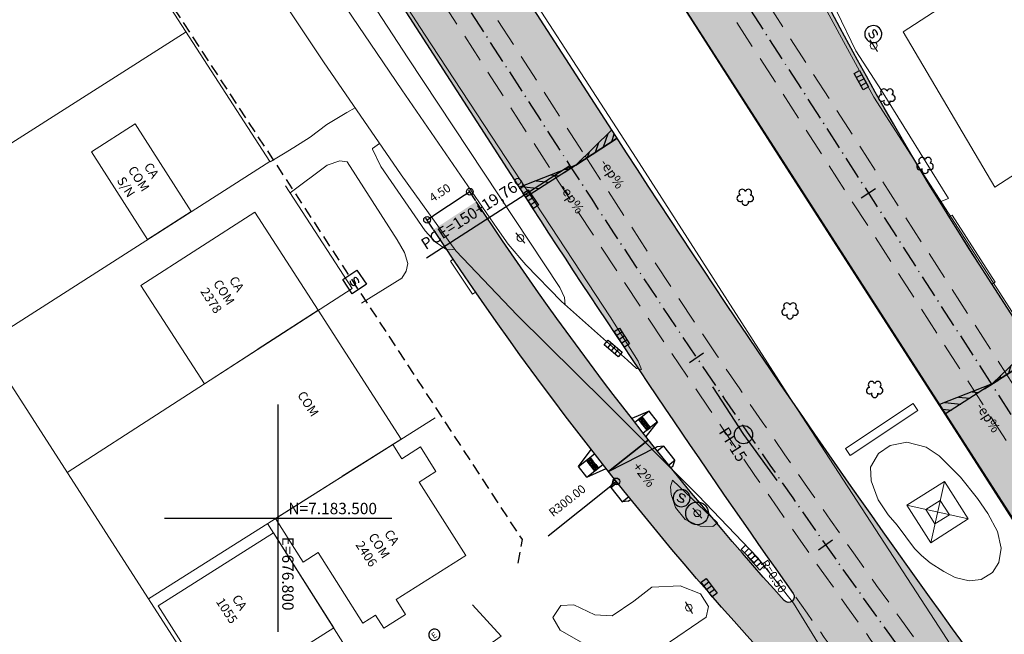
# Model space of a CAD drawing. Units: metres. Extents: x 675189 to 677836, y 7181896 to 7185334.
# Drawn here: x 676777 to 676864, y 7183490 to 7183544 of the extents above; entities that cross this region are included whole.
import ezdxf
from ezdxf.enums import TextEntityAlignment as Align

# ---------------------------------------------------------------- set-up
doc = ezdxf.new("R2010")
doc.units = ezdxf.units.M
doc.header["$PDMODE"] = 1
doc.linetypes.add('DASHED2', pattern=[0.375, 0.25, -0.125])
doc.linetypes.add('LIN3', pattern=[3, 2, -0.5, 0, -0.5])
for name, color, linetype, lineweight in [('L-BASE_DA_TORRE', 251, 'Continuous', 0), ('L-CALCADA', 44, 'Continuous', 0), ('L-EDIF_ALVENARIA', 2, 'Continuous', 0), ('L-EDIF_COMERCIAL', 2, 'Continuous', 0), ('L-EDIFICACAO', 2, 'Continuous', 0), ('L-ILU', 7, 'Continuous', 0), ('L-MURO_ALVENARIA', 252, 'Continuous', 0), ('L-TORRE', 7, 'Continuous', 0), ('L-VEG', 7, 'Continuous', 0), ('L-VIA_ PAVIMENTADA', 210, 'Continuous', 0), ('P-superelevaocao', 7, 'Continuous', 30), ('PG-FAIXA DE TRAFEGO', 7, 'DASHED2', 0), ('PG-GUIA_REB_ENTR', 2, 'Continuous', 0), ('POSTE_CIRCULAR', 7, 'Continuous', 0), ('TEXTOS_COORDENADAS', 20, 'Continuous', 15)]:
    doc.layers.add(name, color=color, linetype=linetype, lineweight=lineweight)
for name, color, linetype in [('L-DRE', 7, 'Continuous'), ('L-REM-VEG', 2, 'Continuous'), ('L-SRV', 7, 'Continuous'), ('MALHA_COORDENADAS', 20, 'Continuous'), ('PG-ALIN PREDIAL PROPOSTO', 164, 'DASHED2'), ('PG-COTA', 1, 'Continuous'), ('PG-EIXO 0', 1, 'LIN3'), ('PG-EIXO 1000', 1, 'LIN3'), ('PG-EST EX 0', 2, 'Continuous'), ('PG-EST EX 1000', 2, 'Continuous'), ('PG-GUIAS-CC-L2.4', 1, 'Continuous'), ('PG-GUIAS-DF-L2.4', 3, 'Continuous'), ('PG-MFIO', 5, 'Continuous'), ('PG-PI EX 0', 2, 'Continuous'), ('PG-SOLIDOS EX 0', 254, 'Continuous'), ('PG-SOLIDOS EX 1000', 254, 'Continuous')]:
    doc.layers.add(name, color=color, linetype=linetype)
doc.styles.add('ARIAL', font='arial.ttf', dxfattribs={"height": 2})
doc.styles.add('Romans', font='romans.shx')
doc.styles.add('SIMPLEX', font='simplex.shx', dxfattribs={"height": 0.75})
doc.styles.get("Standard").update_dxf_attribs({"font": 'simplex.shx', "height": 0.75})
doc.dimstyles.new('COTAS', dxfattribs={"dimtxt": 0.75, "dimasz": 0.6, "dimexe": 0.18, "dimexo": 0.0625, "dimgap": 1, "dimtad": 2, "dimzin": 0, "dimdsep": 46, "dimtxsty": 'SIMPLEX', "dimblk": 'ORIGIN', "dimcen": 0, "dimclrd": 256, "dimclre": 256, "dimclrt": 2, "dimaunit": 1, "dimadec": 5, "dimazin": 0, "dimtfac": 1, "dimtofl": 0, "dimtmove": 0, "dimatfit": 3, "dimldrblk": 'ORIGIN', "dimfxl": 1, "dimtolj": 1, "dimtzin": 0, "dimarcsym": 1})
doc.dimstyles.get("Standard").update_dxf_attribs({"dimtxt": 0.18, "dimasz": 0.18, "dimexe": 0.18, "dimexo": 0.0625, "dimgap": 0.09, "dimtad": 0, "dimtih": 1, "dimtoh": 1, "dimdec": 4, "dimzin": 0, "dimdsep": 46, "dimtxsty": 'Standard', "dimcen": 0.09, "dimaunit": 1, "dimadec": 5, "dimazin": 0, "dimtfac": 1, "dimtdec": 4, "dimtofl": 0, "dimtmove": 0, "dimatfit": 3, "dimfxl": 1, "dimtolj": 1, "dimtzin": 0, "dimarcsym": 0})

# ---------------------------------------------------------------- blocks, each defined once
blk = doc.blocks.new('cruz')
at = {"layer": 'MALHA_COORDENADAS', "flags": 128}
for points in [[(0, -10), (0, 10)], [(-10, 0), (10, 0)]]:
    blk.add_lwpolyline(points, dxfattribs=at)
blk = doc.blocks.new('AeccTickLine')
blk.add_line((0, -0.5), (0, 0.5))
blk = doc.blocks.new('_Origin')
at = {"color": 0, "linetype": 'ByBlock', "lineweight": -2}
blk.add_line((0, 0), (-1, 0), dxfattribs=at)
blk.add_circle((0, 0), 0.5, dxfattribs=at)
blk = doc.blocks.new('*D211')
at = {"layer": 'Defpoints', "color": 0, "transparency": 16777216}
for p in [(676817.426, 7183527.871), (676813.101, 7183526.258), (676813.667, 7183525.398)]:
    blk.add_point(p, dxfattribs=at)
at = {"layer": 'PG-COTA', "lineweight": -2, "transparency": 16777216}
for p, q in [((676817.392, 7183527.923), (676816.761, 7183528.881)), ((676816.359, 7183528.401), (676813.602, 7183526.587)), ((676813.632, 7183525.45), (676813.002, 7183526.408))]:
    blk.add_line(p, q, dxfattribs=at)
at = {"layer": 'PG-COTA', "lineweight": -2, "transparency": 16777216, "xscale": 0.6, "yscale": 0.6, "zscale": 0.6}
for p, rotation in [((676816.86, 7183528.731), 33.34301163250421), ((676813.101, 7183526.258), 213.3430116325042)]:
    blk.add_blockref('_Origin', p, dxfattribs=dict(at, rotation=rotation))
at = {"layer": 'PG-COTA', "color": 2, "transparency": 16777216, "insert": (676814.225, 7183528.643), "char_height": 0.75, "attachment_point": 5, "rotation": 33.34301, "style": 'SIMPLEX'}
blk.add_mtext('\\A1;4.50', dxfattribs=at)
blk = doc.blocks.new('ESGOTO')
at = {"color": 251}
blk.add_lwpolyline([(0, 0.5, 1), (0, -0.5, 1)], format="xyb", close=True, dxfattribs=at)
at = {"color": 251, "style": 'Romans'}
blk.add_text('E', height=0.517, dxfattribs=at).set_placement((-0.25, -0.286))
blk = doc.blocks.new('ARVORE')
at = {"color": 0, "linetype": 'Continuous', "lineweight": 30}
for centre, start, end in [((-0.445, -0.167), 87.01336, 319.18492), ((-0.278, 0.351), 18.74976, 233.1301), ((0.267, 0.351), 306.8699, 161.25024), ((0.435, -0.167), 234.92625, 89.00365), ((-0.005, -0.487), 162.8241, 17.1759)]:
    blk.add_arc(centre, 0.287, start, end, dxfattribs=at)
blk = doc.blocks.new('POSTE_CIRCULAR')
at = {"layer": 'POSTE_CIRCULAR'}
blk.add_lwpolyline([(0, 0.6), (0, -0.6)], dxfattribs=at)
blk.add_circle((0, 0), 0.3, dxfattribs=at)
blk = doc.blocks.new('BOCA_DE_LOBO')
at = {"color": 0, "linetype": 'Continuous', "flags": 128}
blk.add_lwpolyline([(-0.809, 0.27), (0.809, 0.27), (0.809, -0.27), (-0.809, -0.27)], close=True, dxfattribs=at)
for points in [[(-0.404, 0.27), (-0.404, -0.27)], [(0, 0.27), (0, -0.27)], [(0.404, 0.27), (0.404, -0.27)]]:
    blk.add_lwpolyline(points, dxfattribs=at)
blk = doc.blocks.new('SANEPAR_CIRCULAR')
at = {"color": 251, "linetype": 'Continuous'}
blk.add_lwpolyline([(0, 0.75, 1), (0, -0.75, 1)], format="xyb", close=True, dxfattribs=at)
at = {"color": 251, "linetype": 'Continuous', "flags": 128}
blk.add_lwpolyline([(0.275, 0.256), (0.19, 0.324), (0.08, 0.358), (-0.08, 0.358), (-0.19, 0.324), (-0.275, 0.256), (-0.275, 0.148), (-0.232, 0.084), (-0.19, 0.05), (-0.114, 0.016), (0.114, -0.016), (0.19, -0.05), (0.232, -0.084), (0.275, -0.148), (0.275, -0.256), (0.19, -0.324), (0.08, -0.358), (-0.08, -0.358), (-0.19, -0.324), (-0.275, -0.256)], dxfattribs=at)
blk = doc.blocks.new('SANEPAR')
at = {"color": 251, "linetype": 'Continuous', "flags": 128}
blk.add_lwpolyline([(-0.75, 0.726), (0.75, 0.726), (0.75, -0.774), (-0.75, -0.774)], close=True, dxfattribs=at)
blk.add_lwpolyline([(0.267, 0.248), (0.182, 0.316), (0.072, 0.35), (-0.088, 0.35), (-0.198, 0.316), (-0.283, 0.248), (-0.283, 0.14), (-0.24, 0.076), (-0.198, 0.042), (-0.122, 0.008), (0.106, -0.024), (0.182, -0.058), (0.224, -0.092), (0.267, -0.156), (0.267, -0.264), (0.182, -0.332), (0.072, -0.366), (-0.088, -0.366), (-0.198, -0.332), (-0.283, -0.264)], dxfattribs=at)
blk = doc.blocks.new('*D260')
at = {"layer": 'Defpoints', "color": 0, "transparency": 16777216}
for p in [(677064.285, 7183690.293), (676829.743, 7183503.236)]:
    blk.add_point(p, dxfattribs=at)
at = {"layer": 'PG-COTA', "transparency": 16777216}
blk.add_line((676823.751, 7183498.458), (676829.274, 7183502.862), dxfattribs=at)
at = {"layer": 'PG-COTA', "transparency": 16777216, "xscale": 0.6, "yscale": 0.6, "zscale": 0.6, "rotation": 38.57368636460429}
blk.add_blockref('_Origin', (676829.743, 7183503.236), dxfattribs=at)
at = {"layer": 'PG-COTA', "color": 2, "transparency": 16777216, "insert": (676825.421, 7183501.548), "char_height": 0.75, "attachment_point": 5, "rotation": 38.57369, "style": 'SIMPLEX'}
blk.add_mtext('\\A1;R300.00', dxfattribs=at)
blk = doc.blocks.new('A$C65B118AD')
at = {"layer": 'P-superelevaocao'}
h = blk.add_hatch(dxfattribs=at)
h.set_pattern_fill('ANSI31', color=256, scale=0.2, angle=179.84181, style=0)
h.set_pattern_definition([(321.494429727, (-5571388.35155, 3670230.2729), (-0.447771402655, -0.360200629396), [])])
edge = h.paths.add_edge_path()
edge.add_line((4, 0), (4, -0.801))
edge.add_line((4, -0.801), (0.049, -0.01))
edge.add_ellipse((0, 0), major_axis=(0.05, 0), ratio=0.8, start_angle=-14.04957, end_angle=0.00366)
edge.add_line((0.05, 0), (4, 0))
h.paths.add_polyline_path([(4.6, -0.921), (4, -0.801), (4, 0), (4.6, 0)])
for q in [(4.6, 0), (4.6, -0.921)]:
    blk.add_line((0, 0), q, dxfattribs=at)
blk = doc.blocks.new('A$C087E7D55')
at = {"layer": 'P-superelevaocao'}
h = blk.add_hatch(dxfattribs=at)
h.set_pattern_fill('ANSI31', color=256, scale=0.2, angle=179.84181, style=0)
h.set_pattern_definition([(218.5055703, (5571388.3494, 3670230.275), (0.44777140287, -0.360200629226), [])])
edge = h.paths.add_edge_path()
edge.add_line((-4, 0), (-4, -0.801))
edge.add_line((-4, -0.801), (-0.049, -0.01))
edge.add_ellipse((0, 0), major_axis=(-0.05, 0), ratio=0.8, start_angle=359.99634, end_angle=374.04957, ccw=False)
edge.add_line((-0.05, 0), (-4, 0))
h.paths.add_polyline_path([(-4.6, -0.921), (-4, -0.801), (-4, 0), (-4.6, 0)])
for p, q in [((-4.6, 0), (0, 0)), ((0, 0), (-4.6, 0)), ((0, 0), (-4.6, 0)), ((0, 0), (-4.6, -0.921))]:
    blk.add_line(p, q, dxfattribs=at)
blk = doc.blocks.new('A$C76675E21')
at = {"layer": 'P-superelevaocao'}
h = blk.add_hatch(color=256, dxfattribs=at)
edge = h.paths.add_edge_path()
edge.add_line((-4, 0), (-4, 0.801))
edge.add_line((-4, 0.801), (-0.049, 0.01))
edge.add_ellipse((0, 0), major_axis=(-0.05, 0), ratio=0.8, start_angle=-14.04957, end_angle=0.00366)
edge.add_line((-0.05, 0), (-4, 0))
h.paths.add_polyline_path([(-4.6, 0.921), (-4, 0.801), (-4, 0), (-4.6, 0)])
for p, q in [((0, 0), (-4.6, 0.921)), ((-4.6, 0), (0, 0)), ((0, 0), (-4.6, 0)), ((0, 0), (-4.6, 0))]:
    blk.add_line(p, q, dxfattribs=at)

msp = doc.modelspace()

# ---------------------------------------------------------------- hatches: boundary and pattern name
at = {"layer": 'PG-SOLIDOS EX 0'}
for points in [[(676735.461, 7183679.707), (676727.323, 7183674.613), (676821.63, 7183528.416, 0.010573), (676845.3, 7183493.373), (676850.523, 7183502.633, -0.009425), (676829.697, 7183533.62)], [(676817.426, 7183527.871), (676813.667, 7183525.398, 0.036838), (676840.579, 7183490.403), (676844.519, 7183492.75, -0.03758)], [(676865.085, 7183482.306), (676861.386, 7183487.418), (676850.523, 7183502.633), (676845.3, 7183493.373), (676845.391, 7183493.103), (676845.329, 7183492.842), (676845.2, 7183492.691), (676844.896, 7183492.584), (676844.731, 7183492.61), (676844.519, 7183492.75), (676840.579, 7183490.403), (676842.163, 7183488.645), (676846.905, 7183483.542), (676848.257, 7183482.092), (676849.154, 7183481.097), (676850.029, 7183480.1), (676850.811, 7183479.187), (676851.265, 7183478.646), (676851.925, 7183477.846), (676852.553, 7183477.068), (676852.973, 7183476.539), (676853.507, 7183475.856), (676854.019, 7183475.188), (676854.846, 7183474.087), (676855.743, 7183472.855)]]:
    msp.add_hatch(color=256, dxfattribs=at).paths.add_polyline_path(points)
at = {"layer": 'PG-SOLIDOS EX 1000'}
for points in [[(676830.271, 7183571.107), (676753.215, 7183690.82), (676745.077, 7183685.726), (676856.317, 7183512.904), (676861.649, 7183522.357)], [(676837.647, 7183567.772), (676825.908, 7183595.502), (676821.764, 7183593.747), (676831.151, 7183571.573, -0.917758), (676830.271, 7183571.107), (676861.649, 7183522.357, -0.042884)], [(676861.649, 7183522.357), (676856.317, 7183512.904), (677002.671, 7183285.528), (677010.31, 7183273.661), (677016.442, 7183281.871), (677002.221, 7183303.965), (676960.263, 7183369.15), (676946.185, 7183391.023)]]:
    msp.add_hatch(color=256, dxfattribs=at).paths.add_polyline_path(points)

# ---------------------------------------------------------------- linework, layer by layer
at = {"layer": 'L-BASE_DA_TORRE'}
msp.add_lwpolyline([(676854.449, 7183499.388), (676853.661, 7183500.308), (676852.765, 7183501.605), (676852.17, 7183503.296), (676852.09, 7183504.493), (676852.809, 7183505.704), (676853.841, 7183506.385), (676855.31, 7183506.697), (676857.002, 7183506.255), (676858.155, 7183505.495), (676860.02, 7183503.625), (676861.511, 7183501.742), (676862.417, 7183500.424), (676863.266, 7183498.821), (676863.601, 7183497.363), (676863.385, 7183496.113), (676862.841, 7183495.221), (676861.828, 7183494.6), (676860.78, 7183494.495), (676859.563, 7183494.777), (676858.559, 7183495.308), (676857.339, 7183496.08), (676856.589, 7183496.707), (676855.966, 7183497.333)], close=True, dxfattribs=at)
at = {"layer": 'L-CALCADA'}
for points in [[(676774.84, 7183596.286), (676792.136, 7183570.079), (676811.401, 7183540.511), (676824.772, 7183520.304), (676825.192, 7183519.431), (676825.259, 7183518.762)], [(676858.29, 7183527.88), (676858.966, 7183528.134), (676858.958, 7183528.129), (676853.06, 7183537.65), (676850.819, 7183541.123), (676849.131, 7183544.599), (676845.829, 7183551.37), (676840.776, 7183562.866), (676836.931, 7183571.844), (676830.878, 7183586.075), (676829.475, 7183586.297)], [(676806.767, 7183536.113), (676806.045, 7183535.707), (676804.287, 7183534.635), (676802.802, 7183533.529), (676801.374, 7183532.617), (676800.455, 7183532.056), (676799.308, 7183531.349)], [(676808.922, 7183532.985), (676808.29, 7183532.543), (676808.307, 7183532.477), (676809.035, 7183530.952), (676812.93, 7183525.297), (676813.804, 7183524.313), (676814.741, 7183523.682), (676815.064, 7183523.612), (676815.531, 7183523.667)], [(676807.334, 7183518.932), (676810.873, 7183521.128), (676811.256, 7183521.747), (676811.395, 7183522.408), (676811.116, 7183523.393), (676810.469, 7183524.512), (676806.066, 7183531.36), (676805.421, 7183531.465), (676804.299, 7183531.059), (676801.058, 7183528.645)], [(676817.08, 7183492.369), (676819.611, 7183489.608), (676817.34, 7183487.993), (676816.295, 7183487.04), (676815.578, 7183485.694), (676815.074, 7183484.403), (676814.718, 7183483.429), (676814.374, 7183482.411), (676813.737, 7183480.534), (676812.938, 7183479.314), (676812.162, 7183478.497), (676810.189, 7183477.061), (676804.749, 7183473.776), (676801.017, 7183479.188), (676802.084, 7183480.844), (676801.228, 7183482.144)]]:
    msp.add_lwpolyline(points, dxfattribs=at)
for points in [[(676850.319, 7183505.518), (676849.907, 7183506.135), (676855.847, 7183510.103), (676856.259, 7183509.486)], [(676834.674, 7183503.334), (676838.64, 7183499.601), (676838.232, 7183499.274), (676837.13, 7183499.291), (676835.812, 7183499.898), (676834.958, 7183500.956), (676834.562, 7183502.074), (676834.521, 7183502.752)], [(676830.084, 7183486.122), (676837.654, 7183491.298), (676837.864, 7183492.241), (676837.153, 7183493.358), (676835.373, 7183494.045), (676832.862, 7183493.923), (676831.286, 7183492.688), (676829.392, 7183491.395), (676827.864, 7183491.494), (676826.012, 7183492.369), (676824.878, 7183492.322), (676824.16, 7183491.272), (676824.808, 7183490.159), (676826.786, 7183489.011), (676828.202, 7183488.044), (676829.268, 7183487.159)]]:
    msp.add_lwpolyline(points, close=True, dxfattribs=at)
at = {"layer": 'L-EDIFICACAO'}
for points in [[(676792.358, 7183526.986), (676788.505, 7183524.525), (676783.58, 7183532.236), (676787.435, 7183534.694)], [(676793.513, 7183511.835), (676803.528, 7183518.303), (676797.946, 7183526.945), (676787.932, 7183520.476)], [(676799.777, 7183499.982), (676810.072, 7183506.491), (676810.864, 7183505.239), (676812.507, 7183506.278), (676813.874, 7183504.115), (676812.402, 7183503.185), (676816.494, 7183496.714), (676810.365, 7183492.839), (676811.195, 7183491.527), (676809.286, 7183490.32), (676808.559, 7183491.469), (676807.452, 7183490.768), (676803.524, 7183496.98), (676802.203, 7183496.144)], [(676799.589, 7183498.704), (676804.887, 7183490.35), (676794.751, 7183483.921), (676789.453, 7183492.275)]]:
    msp.add_lwpolyline(points, close=True, dxfattribs=at)
msp.add_lwpolyline([(676798.249, 7183514.893), (676803.528, 7183518.303), (676810.807, 7183506.956), (676805.639, 7183503.688)], dxfattribs=at)
at = {"layer": 'L-MURO_ALVENARIA'}
for points in [[(676752.534, 7183600.58), (676754.969, 7183600), (676758.936, 7183593.846), (676777.002, 7183565.824), (676799.273, 7183531.403), (676774.156, 7183515.36)], [(676797.182, 7183479.534), (676753.223, 7183547.93), (676734.155, 7183577.912)], [(676897.525, 7183551.448), (676863.045, 7183529.124), (676854.983, 7183542.807), (676866.89, 7183550.544), (676875.575, 7183537.237)]]:
    msp.add_lwpolyline(points, dxfattribs=at)
at = {"layer": 'L-MURO_ALVENARIA', "flags": 128}
for points in [[(676791.902, 7183542.796), (676766.786, 7183526.826)], [(676800.657, 7183529.264), (676806.505, 7183520.227), (676781.436, 7183504.033)], [(676813.795, 7183508.845), (676788.587, 7183492.907)], [(676807.518, 7183486.202), (676799.065, 7183499.531)]]:
    msp.add_lwpolyline(points, dxfattribs=at)
at = {"layer": 'L-REM-VEG', "color": 1}
msp.add_circle((676836.853, 7183500.427), 1, dxfattribs=at)
at = {"layer": 'L-TORRE'}
for points in [[(676855.312, 7183501.14), (676858.606, 7183503.228), (676860.694, 7183499.934), (676857.4, 7183497.846)], [(676856.968, 7183500.769), (676858.235, 7183501.572), (676859.038, 7183500.306), (676857.771, 7183499.502)]]:
    msp.add_lwpolyline(points, close=True, dxfattribs=at)
for points in [[(676858.606, 7183503.228), (676857.4, 7183497.846)], [(676855.312, 7183501.14), (676860.694, 7183499.934)]]:
    msp.add_lwpolyline(points, dxfattribs=at)
at = {"layer": 'L-VIA_ PAVIMENTADA'}
for points in [[(676982.068, 7183317.52), (676969.585, 7183336.615), (676949.078, 7183368.278), (676939.956, 7183382.567), (676930.117, 7183397.979), (676910.888, 7183427.783), (676893.166, 7183455.436), (676875.504, 7183482.834), (676859.502, 7183507.843), (676844.461, 7183531.21), (676832.864, 7183549.346), (676820.859, 7183567.987), (676805.602, 7183591.951), (676790.983, 7183614.453), (676788.79, 7183617.829), (676775.464, 7183638.519), (676773.917, 7183640.922), (676761.045, 7183661.022), (676749.737, 7183678.618), (676737.126, 7183698.26), (676723.497, 7183719.45)], [(676751.027, 7183711.794), (676754.705, 7183706.007), (676762.045, 7183694.815), (676775.932, 7183673.442), (676789.832, 7183651.983), (676798.465, 7183638.519), (676801.5, 7183633.786), (676807.23, 7183624.9), (676812.542, 7183616.663), (676817.505, 7183608.472), (676822.489, 7183600.157), (676826.552, 7183592.528), (676831.593, 7183581.784), (676836.163, 7183571.423), (676842.293, 7183557.056), (676848.278, 7183544.582), (676852.386, 7183537.049), (676858.957, 7183526.844), (676869.311, 7183510.771), (676880.627, 7183492.761), (676895.007, 7183470.54)], [(676728.627, 7183650.609), (676729.377, 7183650.879), (676730.336, 7183650.904), (676731.509, 7183650.562), (676732.222, 7183650.16), (676733.119, 7183649.305), (676733.348, 7183648.937), (676740.205, 7183638.519), (676743.601, 7183633.362), (676752.599, 7183619.108), (676764.51, 7183600.868), (676766.062, 7183598.429), (676778.573, 7183578.778), (676792.596, 7183557.322), (676803.976, 7183540.165), (676810.826, 7183530.221), (676815.626, 7183523.535), (676821.037, 7183517.87), (676828.81, 7183510.146), (676836.955, 7183501.993), (676842.138, 7183496.585), (676845.335, 7183492.52), (676847.435, 7183489.106)], [(676750.64, 7183638.519), (676754.287, 7183632.807), (676767.568, 7183612.159), (676773.37, 7183603.128), (676783.228, 7183587.783), (676795.423, 7183569.53), (676812.864, 7183542.598), (676829.208, 7183517.725), (676831.669, 7183513.828), (676831.957, 7183513.09), (676831.517, 7183513.186), (676830.72, 7183513.914), (676824.918, 7183519.064), (676821.788, 7183522.295), (676820.225, 7183524.117), (676819.25, 7183525.494), (676810.865, 7183537.707), (676800.463, 7183553.078), (676789.086, 7183570.334), (676777.83, 7183587.751), (676769.48, 7183600.626), (676767.561, 7183603.585), (676760.648, 7183614.258), (676745.171, 7183638.519)], [(676781.84, 7183608.574), (676790.643, 7183594.969), (676803.683, 7183574.714), (676817.901, 7183552.659), (676831.486, 7183531.693), (676845.292, 7183510.157), (676858.143, 7183490.417), (676876.678, 7183461.783), (676892.083, 7183437.514), (676908.455, 7183411.985), (676924.921, 7183386.642), (676931.081, 7183379.775), (676932.837, 7183377.824), (676938.167, 7183371.906), (676946.245, 7183359.678), (676957.682, 7183341.94), (676964.305, 7183331.442), (676975.282, 7183313.988), (676976.107, 7183312.606), (676976.77, 7183311.931), (676977.896, 7183311.383)]]:
    msp.add_lwpolyline(points, dxfattribs=at)
at = {"layer": 'PG-ALIN PREDIAL PROPOSTO', "ltscale": 4, "flags": 128}
msp.add_lwpolyline([(676751.97, 7183601.25), (676754.241, 7183600.541), (676791.701, 7183543.532), (676821.449, 7183498.12), (676821.001, 7183495.549)], dxfattribs=at)
at = {"layer": 'PG-EIXO 0', "flags": 128}
msp.add_lwpolyline([(675967.5, 7184873.96), (676008.55, 7184810.288), (676169.363, 7184559.253, 0.01324), (676198.834, 7184515.823, -0.012053), (676226.235, 7184475.649), (676331.976, 7184312.294, -0.014913), (676363.146, 7184260.84, 0.013608), (676390.976, 7184214.628), (676490.647, 7184058.875, -0.017003), (676525.509, 7184000.086, 0.017913), (676554.634, 7183951.173), (676825.664, 7183531.018, 0.014145), (676857.506, 7183484.592, -0.014145), (676889.657, 7183437.718), (676933.724, 7183369.403, -0.014145), (676963.173, 7183320.786, 0.014145), (676992.339, 7183272.634), (677107.604, 7183093.948), (677289.433, 7182811.197)], format="xyb", dxfattribs=at)
at = {"layer": 'PG-EIXO 1000'}
msp.add_line((676591.555, 7183933.107), (677124.549, 7183105.048), dxfattribs=at)
at = {"layer": 'PG-EST EX 0', "linetype": 'Continuous', "lineweight": -3}
msp.add_line((676825.664, 7183531.018), (676813.059, 7183522.887), dxfattribs=at)
at = {"layer": 'PG-FAIXA DE TRAFEGO', "ltscale": 10}
for p, q in [((676577.158, 7183958.431), (677125.894, 7183105.914)), ((676574.47, 7183956.694), (677123.203, 7183104.182)), ((676552.147, 7183952.077), (676824.319, 7183530.151)), ((676557.103, 7183950.298), (676827.008, 7183531.885))]:
    msp.add_line(p, q, dxfattribs=at)
for radius, start in [(993.6, 212.824814), (996.8, 212.824814), (1000, 215.270437)]:
    msp.add_arc((677661.962, 7184070.488), radius, start, 216.066385, dxfattribs=at)
at = {"layer": 'PG-GUIA_REB_ENTR', "flags": 128}
for points in [[(676859.024, 7183526.509), (676859.279, 7183526.668), (676863.065, 7183520.785), (676862.779, 7183520.601), (676861.649, 7183522.357), (676859.024, 7183526.509)], [(676815.4, 7183522.793), (676815.151, 7183522.625), (676817.106, 7183519.721), (676817.354, 7183519.889), (676815.4, 7183522.793)]]:
    msp.add_lwpolyline(points, dxfattribs=at)
at = {"layer": 'PG-GUIAS-CC-L2.4'}
for p, q in [((676833.334, 7183506.279), (676833.174, 7183506.152)), ((676833.888, 7183506.336), (676833.333, 7183505.895)), ((676833.888, 7183506.336), (676833.334, 7183506.279)), ((676833.888, 7183506.336), (676834.884, 7183505.084)), ((676834.884, 7183505.084), (676834.328, 7183504.642)), ((676834.709, 7183504.561), (676834.543, 7183504.43)), ((676834.709, 7183504.561), (676834.884, 7183505.084)), ((676829.269, 7183502.714), (676829.457, 7183503.239)), ((676829.269, 7183502.714), (676829.831, 7183503.149)), ((676829.269, 7183502.714), (676830.248, 7183501.449)), ((676829.457, 7183503.239), (676829.619, 7183503.364)), ((676830.248, 7183501.449), (676830.809, 7183501.883)), ((676830.797, 7183501.494), (676830.248, 7183501.449)), ((676830.797, 7183501.494), (676830.965, 7183501.624))]:
    msp.add_line(p, q, dxfattribs=at)
at = {"layer": 'PG-GUIAS-DF-L2.4'}
for p, q in [((676832.637, 7183509.425), (676831.374, 7183508.434)), ((676833.377, 7183508.481), (676832.114, 7183507.49)), ((676826.411, 7183504.543), (676827.831, 7183505.657)), ((676827.151, 7183503.599), (676828.572, 7183504.713))]:
    msp.add_line(p, q, dxfattribs=at)
for points in [[(676832.637, 7183509.425), (676831.1, 7183508.786)], [(676833.377, 7183508.481), (676832.637, 7183509.425)], [(676833.377, 7183508.481), (676832.352, 7183507.189)], [(676826.411, 7183504.544), (676827.523, 7183506.054)], [(676827.151, 7183503.599), (676826.411, 7183504.544)], [(676827.151, 7183503.599), (676828.84, 7183504.374)]]:
    msp.add_lwpolyline(points, dxfattribs=at)
at = {"layer": 'PG-GUIAS-DF-L2.4', "color": 1, "flags": 128}
for points in [[(676832.254, 7183508.616), (676832.007, 7183508.931), (676831.693, 7183508.684), (676831.939, 7183508.369), (676832.254, 7183508.616)], [(676832.501, 7183508.301), (676832.254, 7183508.616), (676831.939, 7183508.369), (676832.186, 7183508.054), (676832.501, 7183508.301)], [(676832.748, 7183507.986), (676832.501, 7183508.301), (676832.186, 7183508.054), (676832.433, 7183507.739), (676832.748, 7183507.986)]]:
    msp.add_lwpolyline(points, dxfattribs=at)
at = {"layer": 'PG-GUIAS-DF-L2.4', "color": 1}
for points in [[(676827.366, 7183504.784), (676827.119, 7183505.099), (676827.434, 7183505.345), (676827.681, 7183505.031), (676827.366, 7183504.784)], [(676827.613, 7183504.469), (676827.366, 7183504.784), (676827.681, 7183505.03), (676827.928, 7183504.716), (676827.613, 7183504.469)], [(676827.86, 7183504.154), (676827.613, 7183504.469), (676827.928, 7183504.716), (676828.175, 7183504.401), (676827.86, 7183504.154)]]:
    msp.add_lwpolyline(points, dxfattribs=at)
for centre in [(676831.763, 7183508.676), (676831.841, 7183508.737), (676831.903, 7183508.659), (676831.92, 7183508.799), (676831.982, 7183508.72), (676831.999, 7183508.861), (676832.06, 7183508.782), (676832.122, 7183508.703), (676831.824, 7183508.597), (676831.886, 7183508.518), (676831.948, 7183508.439), (676831.965, 7183508.58), (676832.01, 7183508.361), (676832.027, 7183508.501), (676832.043, 7183508.642), (676832.071, 7183508.282), (676832.088, 7183508.422), (676832.105, 7183508.563), (676832.133, 7183508.203), (676832.15, 7183508.344), (676832.167, 7183508.484), (676832.184, 7183508.625), (676832.195, 7183508.125), (676832.212, 7183508.265), (676832.229, 7183508.405), (676832.246, 7183508.546), (676832.257, 7183508.046), (676832.273, 7183508.186), (676832.29, 7183508.327), (676832.307, 7183508.467), (676832.318, 7183507.967), (676832.335, 7183508.107), (676832.352, 7183508.248), (676832.369, 7183508.388), (676832.38, 7183507.888), (676832.397, 7183508.029), (676832.414, 7183508.169), (676832.431, 7183508.31), (676832.442, 7183507.81), (676832.459, 7183507.95), (676832.476, 7183508.09), (676832.493, 7183508.231), (676832.52, 7183507.871), (676832.537, 7183508.012), (676832.554, 7183508.152), (676832.599, 7183507.933), (676832.616, 7183508.073), (676832.678, 7183507.995), (676827.347, 7183505.213), (676827.426, 7183505.275), (676827.487, 7183505.196), (676827.189, 7183505.09), (676827.251, 7183505.011), (676827.268, 7183505.152), (676827.313, 7183504.933), (676827.33, 7183505.073), (676827.375, 7183504.854), (676827.392, 7183504.994), (676827.409, 7183505.135), (676827.436, 7183504.775), (676827.453, 7183504.916), (676827.47, 7183505.056), (676827.498, 7183504.696), (676827.515, 7183504.837), (676827.532, 7183504.977), (676827.549, 7183505.118), (676827.56, 7183504.618), (676827.577, 7183504.758), (676827.594, 7183504.899), (676827.611, 7183505.039), (676827.621, 7183504.539), (676827.638, 7183504.679), (676827.655, 7183504.82), (676827.672, 7183504.96), (676827.683, 7183504.46), (676827.7, 7183504.601), (676827.717, 7183504.741), (676827.734, 7183504.882), (676827.745, 7183504.382), (676827.762, 7183504.522), (676827.779, 7183504.662), (676827.796, 7183504.803), (676827.824, 7183504.443), (676827.841, 7183504.584), (676827.858, 7183504.724), (676827.885, 7183504.365), (676827.902, 7183504.505), (676827.919, 7183504.645), (676827.964, 7183504.426), (676827.981, 7183504.567), (676828.026, 7183504.348), (676828.043, 7183504.488), (676828.104, 7183504.409), (676827.807, 7183504.303), (676827.868, 7183504.224), (676827.947, 7183504.286)]:
    msp.add_circle(centre, 0.015, dxfattribs=at)
at = {"layer": 'PG-MFIO', "flags": 128}
for points in [[(675973.895, 7184878.093), (676032.658, 7184787.183, 0.008326), (676051.2, 7184759.519, -0.008164), (676069.388, 7184732.402), (676501.022, 7184065.588), (676571.782, 7183954.958), (677002.671, 7183285.528, -0.25477)], [(676996.372, 7183275.237, -0.014145), (676967.347, 7183323.156, 0.014145), (676937.758, 7183372.005), (676893.69, 7183440.32, 0.014145), (676861.386, 7183487.418, -0.014145), (676829.697, 7183533.62), (676561.988, 7183948.629, -0.018766), (676531.764, 7183999.582, 0.017856), (676495.069, 7184061.705), (676395.398, 7184217.458, -0.013608), (676367.716, 7184263.425, 0.014913), (676336.384, 7184315.147), (676230.642, 7184478.502, 0.012053), (676203.099, 7184518.885, -0.01324), (676173.783, 7184562.085), (676012.985, 7184813.098)], [(676535.936, 7183965.655), (676533.14, 7183972.593, -0.922499), (676534.924, 7183973.485, 0.007189), (676547.114, 7183953.976), (676821.63, 7183528.416, 0.010573), (676845.3, 7183493.373, -0.943146), (676844.519, 7183492.75, -0.03758), (676817.426, 7183527.871)], [(676958.892, 7183389.756), (676957.443, 7183388.76, -0.423104), (676946.185, 7183391.023), (676946.185, 7183391.023), (676861.649, 7183522.357, -0.042884), (676837.647, 7183567.772), (676825.908, 7183595.502)], [(676890.003, 7183403.421), (676891.688, 7183404.511, 0.413969), (676894.069, 7183415.566), (676882.682, 7183433.219, 0.01201), (676855.778, 7183472.805, 0.034865), (676846.905, 7183483.542, -0.044628), (676813.667, 7183525.398)]]:
    msp.add_lwpolyline(points, format="xyb", dxfattribs=at)
at = {"layer": 'PG-PI EX 0'}
for p, q in [((676838.218, 7183511.556), (676840.928, 7183507.354)), ((676840.928, 7183507.354), (676843.872, 7183503.312))]:
    msp.add_line(p, q, dxfattribs=at)
msp.add_circle((676840.928, 7183507.354), 0.8, dxfattribs=at)

# ---------------------------------------------------------------- block references
at = {"layer": 'L-DRE'}
for p, rotation in [((676851.3, 7183538.547), 298.6746264155999), ((676822.221, 7183528.067), 303.7061169341832), ((676830.237, 7183515.889), 303.1607352725097), ((676829.461, 7183514.931), 319.4676461874859), ((676841.489, 7183496.851), 314.1324998127726), ((676842.02, 7183496.22), 311.9251963065893), ((676837.918, 7183493.884), 306.485108735977)]:
    msp.add_blockref('BOCA_DE_LOBO', p, dxfattribs=dict(at, rotation=rotation))
at = {"layer": 'L-ILU'}
for p, rotation in [((676852.379, 7183541.586), 33.00000000865249), ((676821.308, 7183524.666), 41.00000003598645), ((676836.866, 7183500.44), 222.3815963432781), ((676836.124, 7183492.128), 210.8481099563252)]:
    msp.add_blockref('POSTE_CIRCULAR', p, dxfattribs=dict(at, rotation=rotation))
at = {"layer": 'L-SRV'}
for name, p, rotation in [('SANEPAR_CIRCULAR', (676852.347, 7183542.604), 301.7109139245612), ('SANEPAR', (676806.736, 7183520.805), 303.7875641976402), ('SANEPAR_CIRCULAR', (676835.48, 7183501.764), 332.2545414471946), ('ESGOTO', (676813.737, 7183489.744), 34.60275875834617)]:
    msp.add_blockref(name, p, dxfattribs=dict(at, rotation=rotation))
at = {"layer": 'L-VEG'}
for p in [(676853.55, 7183537.141), (676856.907, 7183531.116), (676841.09, 7183528.314), (676845.027, 7183518.311), (676852.474, 7183511.397)]:
    msp.add_blockref('ARVORE', p, dxfattribs=at)
at = {"layer": 'MALHA_COORDENADAS'}
msp.add_blockref('cruz', (676800, 7183500), dxfattribs=at)
at = {"layer": 'P-superelevaocao'}
for name, p, xscale, yscale, zscale, rotation in [('A$C087E7D55', (676826.169, 7183531.08), 0.9437496287719935, 0.9437496287719935, 0.9437496287719935, 212.9421905921241), ('A$C65B118AD', (676826.169, 7183531.08), 1.143206897305599, 1.143206897305599, 1.143206897305599, 212.9421905921241), ('A$C087E7D55', (676862.792, 7183511.813), 1.031678418246849, 1.031678418246849, 1.031678418246849, 212.7875182447592), ('A$C65B118AD', (676862.792, 7183511.813), 1.055278167919568, 1.055278167919568, 1.055278167919568, 212.7875182447592), ('A$C76675E21', (676829.055, 7183504.103), 0.978260866763871, 0.978260866763871, 0.978260866763871, 218.3622989402686)]:
    msp.add_blockref(name, p, dxfattribs=dict(at, xscale=xscale, yscale=yscale, zscale=zscale, rotation=rotation))
at = {"layer": 'PG-EST EX 0', "xscale": 1.5, "yscale": 1.5, "zscale": 1.5}
for p, rotation in [((676825.789, 7183530.824), 302.8380853599867), ((676836.802, 7183514.13), 303.9895278747766), ((676848.149, 7183497.661), 305.1409703895819)]:
    msp.add_blockref('AeccTickLine', p, dxfattribs=dict(at, rotation=rotation))
at = {"layer": 'PG-EST EX 1000', "xscale": 1.5, "yscale": 1.5, "zscale": 1.5, "rotation": 302.7679967862655}
for p in [(676851.923, 7183528.599), (676862.748, 7183511.782)]:
    msp.add_blockref('AeccTickLine', p, dxfattribs=at)

# ---------------------------------------------------------------- texts
at = {"layer": 'L-EDIF_ALVENARIA', "insert": (676795.961, 7183492.168), "char_height": 0.8, "width": 1.55416, "attachment_point": 5, "rotation": 303, "style": 'ARIAL'}
msp.add_mtext('CA\\P1055', dxfattribs=at)
at = {"layer": 'L-EDIF_COMERCIAL', "char_height": 0.8, "width": 1.55416, "attachment_point": 5, "rotation": 303, "style": 'ARIAL'}
for s, insert in [('CA COM\\PS/N', (676787.654, 7183529.824)), ('CA COM\\P2378', (676795.146, 7183519.831)), ('COM', (676802.549, 7183510.011)), ('CA\\PCOM\\P2406', (676808.798, 7183497.532))]:
    msp.add_mtext(s, dxfattribs=dict(at, insert=insert))
at = {"layer": 'P-superelevaocao', "char_height": 0.85, "attachment_point": 7}
for s, insert, rotation in [('-ep%', (676828.04, 7183531.129), 302.94219), ('-ep%', (676824.503, 7183528.946), 302.94219), ('-ep%', (676861.12, 7183509.683), 302.78752), ('+2%', (676830.912, 7183504.328), 308.3623)]:
    msp.add_mtext(s, dxfattribs=dict(at, insert=insert, rotation=rotation))
at = {"layer": 'PG-COTA', "color": 2, "style": 'SIMPLEX'}
msp.add_text('R=0.50', height=0.75, rotation=302.91787, dxfattribs=at).set_placement((676842.4, 7183496.036))
at = {"layer": 'PG-EST EX 0', "linetype": 'Continuous', "lineweight": -3, "insert": (676813.153, 7183523.326), "char_height": 1, "attachment_point": 7, "rotation": 32.82481}
msp.add_mtext('PCE=150+19,769', dxfattribs=at)
at = {"layer": 'PG-PI EX 0', "style": 'SIMPLEX'}
msp.add_text('PI-15', height=1, rotation=302.5707, dxfattribs=at).set_placement((676839.9, 7183506.426), align=Align.MIDDLE)
at = {"layer": 'TEXTOS_COORDENADAS', "style": 'ARIAL'}
msp.add_text('N=7.183.500 ', height=1, dxfattribs=at).set_placement((676800.892, 7183500.354))
msp.add_text('E=676.800 ', height=1, rotation=270.04563, dxfattribs=at).set_placement((676800.352, 7183498.361))

# ---------------------------------------------------------------- dimensions: what is measured, and where the dimension line sits
at = {"layer": 'PG-COTA'}
dim = msp.add_radius_dim(center=(677064.285, 7183690.293), mpoint=(676829.743, 7183503.236), dimstyle='Standard', override={"dimtxt": 0.75, "dimasz": 0.6, "dimgap": 1, "dimtad": 2, "dimtih": 0, "dimtoh": 0, "dimdec": 2, "dimtxsty": 'SIMPLEX', "dimblk": 'ORIGIN', "dimcen": 0, "dimclrd": 256, "dimclre": 256, "dimclrt": 2, "dimtdec": 2, "dimldrblk": 'Origin', "dimarcsym": 1}, dxfattribs=at)
dim.commit()
dim.dimension.update_dxf_attribs({"geometry": '*D260', "text_midpoint": (676825.421, 7183501.548)})
dim = msp.add_aligned_dim(p1=(676817.426, 7183527.871), p2=(676813.667, 7183525.398), distance=-1.03, dimstyle='COTAS', dxfattribs=at)
dim.commit()
dim.dimension.update_dxf_attribs({"geometry": '*D211', "text_midpoint": (676814.225, 7183528.643)})

doc.saveas('drawing.dxf')
